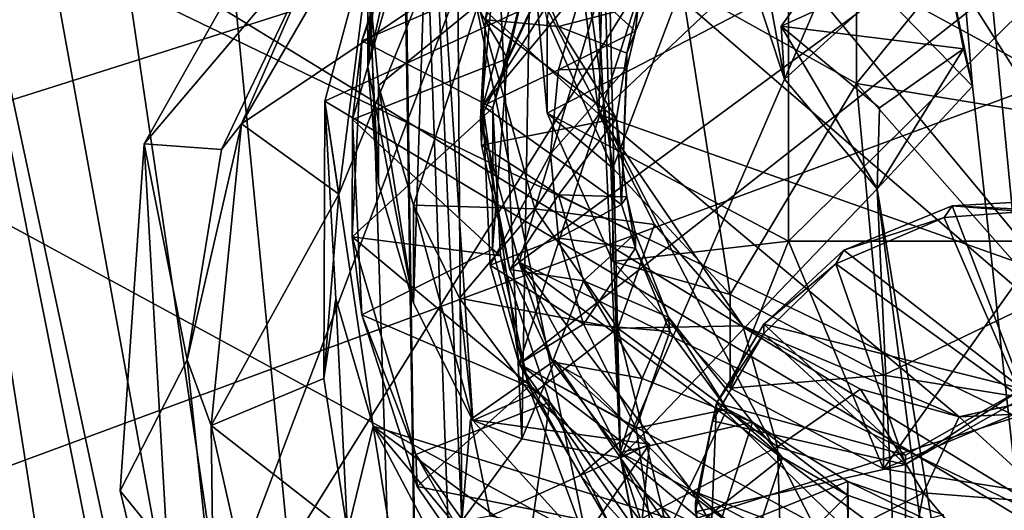
# Model space of a CAD drawing. Units: inches. Extents: x -5.5 to 5.5, y -10 to 11.
# Drawn here: x -0.9 to 0, y -4.7 to -4.2 of the extents above; entities that cross this region are included whole.
import ezdxf

# ---------------------------------------------------------------- set-up
doc = ezdxf.new("R2010")
doc.units = ezdxf.units.IN
doc.layers.get('0').update_dxf_attribs({"true_color": 0xc2ced6})

msp = doc.modelspace()

# ---------------------------------------------------------------- linework, layer by layer
for points in [[(-0.5599, -2.76545), (-0.59171, -0.60528), (-0.51014, -5.97755), (-0.5599, -2.76545)], [(-0.59171, -0.60528), (-0.55065, -3.28615), (-0.51014, -5.97755), (-0.59171, -0.60528)], [(0.3441, -4.8638), (-1.93828, -1.26425), (-2.13115, -1.88149), (0.3441, -4.8638)], [(-1.93828, -1.26425), (0.3441, -4.8638), (2.46696, -1.69822), (-1.93828, -1.26425)], [(4.89279, -6.94251), (-4.6696, -1.75124), (-4.92896, -2.20999), (4.89279, -6.94251)], [(5.10518, -6.46113), (-4.6696, -1.75124), (4.89279, -6.94251), (5.10518, -6.46113)], [(-4.68999, -1.78817), (-3.76461, -5.37894), (0.3441, -4.8638), (-4.68999, -1.78817)], [(0.3441, -4.8638), (-2.13115, -1.88149), (-4.68999, -1.78817), (0.3441, -4.8638)], [(4.99467, -2.45028), (-5.35014, -5.72699), (4.7661, -1.99297), (4.99467, -2.45028)], [(0.13104, -6.03473), (-0.24076, -2.17764), (-0.08142, -2.69794), (0.13104, -6.03473)], [(-0.24076, -2.17764), (0.13104, -6.03473), (-0.06004, -4.29621), (-0.24076, -2.17764)], [(-0.24076, -2.17764), (-0.06004, -4.29621), (-0.13731, -4.21652), (-0.24076, -2.17764)], [(-4.92896, -2.20999), (-5.14135, -2.69138), (4.63344, -7.40126), (-4.92896, -2.20999)], [(-4.92896, -2.20999), (4.63344, -7.40126), (4.89279, -6.94251), (-4.92896, -2.20999)], [(-5.35014, -5.72699), (4.99467, -2.45028), (-5.21401, -6.21843), (-5.35014, -5.72699)], [(-5.21401, -6.21843), (4.99467, -2.45028), (5.17785, -2.92682), (-5.21401, -6.21843)], [(-0.61174, -2.83562), (-0.5599, -2.76545), (-0.51014, -5.97755), (-0.61174, -2.83562)], [(-0.51014, -5.97755), (-0.68983, -4.13006), (-0.61174, -2.83562), (-0.51014, -5.97755)], [(5.17785, -2.92682), (-5.03084, -6.69497), (-5.21401, -6.21843), (5.17785, -2.92682)], [(-0.40125, -3.2498), (-0.35631, -4.60883), (-0.41791, -3.32993), (-0.40125, -3.2498)], [(-0.35631, -4.60883), (-0.40125, -3.2498), (-0.3746, -3.81811), (-0.35631, -4.60883)], [(-0.4901, -4.66214), (-0.45502, -5.97755), (-0.55065, -3.28615), (-0.4901, -4.66214)], [(-0.55065, -3.28615), (-0.49967, -3.34625), (-0.4901, -4.66214), (-0.55065, -3.28615)], [(-0.51014, -5.97755), (-0.55065, -3.28615), (-0.45502, -5.97755), (-0.51014, -5.97755)], [(-0.49967, -3.34625), (-0.41791, -3.32993), (-0.43934, -4.59269), (-0.49967, -3.34625)], [(-0.43934, -4.59269), (-0.41791, -3.32993), (-0.35631, -4.60883), (-0.43934, -4.59269)], [(-0.43934, -4.59269), (-0.4901, -4.66214), (-0.49967, -3.34625), (-0.43934, -4.59269)], [(-1.00771, -3.65546), (-0.77733, -5.12159), (-0.87372, -4.65945), (-1.00771, -3.65546)], [(-1.00771, -3.65546), (-0.84337, -4.14926), (-0.51014, -5.97755), (-1.00771, -3.65546)], [(-1.00771, -3.65546), (-0.70571, -5.17238), (-0.77733, -5.12159), (-1.00771, -3.65546)], [(-0.70571, -5.17238), (-1.00771, -3.65546), (-0.51014, -5.97755), (-0.70571, -5.17238)], [(-0.51632, -4.04086), (0.22568, -3.79151), (0.28685, -4.73254), (-0.51632, -4.04086)], [(-0.30463, -4.21181), (-0.15781, -4.29394), (-0.15781, -3.79863), (-0.30463, -4.21181)], [(-0.15781, -3.79863), (-0.15781, -4.29394), (0.0016, -4.09798), (-0.15781, -3.79863)], [(-0.72936, -4.83531), (-0.09085, -3.81197), (0.65604, -4.92028), (-0.72936, -4.83531)], [(-0.37034, -3.8893), (-0.09085, -3.81197), (-0.72936, -4.83531), (-0.37034, -3.8893)], [(-0.35631, -4.60883), (-0.3746, -3.81811), (-0.21833, -4.29019), (-0.35631, -4.60883)], [(-0.3746, -3.81811), (-0.29632, -3.86881), (-0.21833, -4.29019), (-0.3746, -3.81811)], [(0.10168, -3.86996), (-0.37464, -4.31978), (0.18436, -4.51747), (0.10168, -3.86996)], [(-0.36922, -4.09669), (-0.37464, -4.31978), (0.10168, -3.86996), (-0.36922, -4.09669)], [(-0.13731, -4.21652), (-0.21833, -4.29019), (-0.29632, -3.86881), (-0.13731, -4.21652)], [(0.30362, -4.85236), (0.30362, -3.88799), (-0.60524, -4.30872), (0.30362, -4.85236)], [(-0.5647, -4.15812), (-0.60524, -4.30872), (0.30362, -3.88799), (-0.5647, -4.15812)], [(-0.7575, -4.34471), (-0.37034, -3.8893), (-0.72936, -4.83531), (-0.7575, -4.34471)], [(-0.6111, -4.08564), (-0.37034, -3.8893), (-0.7575, -4.34471), (-0.6111, -4.08564)], [(-0.47424, -4.32361), (-0.28399, -3.91546), (-0.45816, -4.15236), (-0.47424, -4.32361)], [(-0.28399, -3.91546), (-0.47424, -4.32361), (-0.44183, -4.44413), (-0.28399, -3.91546)], [(0.26313, -3.92573), (-0.28399, -3.91546), (-0.44183, -4.44413), (0.26313, -3.92573)], [(-0.44183, -4.44413), (0.10868, -4.71178), (0.26313, -3.92573), (-0.44183, -4.44413)], [(-0.47217, -4.31253), (-0.44183, -4.2009), (-0.26747, -3.99149), (-0.47217, -4.31253)], [(-0.26747, -3.99149), (-0.44183, -4.52968), (-0.47217, -4.31253), (-0.26747, -3.99149)], [(-0.44183, -4.52968), (-0.26747, -3.99149), (0.23911, -3.99575), (-0.44183, -4.52968)], [(0.23911, -3.99575), (0.06485, -4.80443), (-0.44183, -4.52968), (0.23911, -3.99575)], [(-0.56006, -4.18146), (-0.51632, -4.04086), (-0.56926, -4.27974), (-0.56006, -4.18146)], [(-0.51632, -4.04086), (-0.53056, -4.47855), (-0.56926, -4.27974), (-0.51632, -4.04086)], [(-0.51632, -4.04086), (-0.48067, -4.57729), (-0.53056, -4.47855), (-0.51632, -4.04086)], [(0.28685, -4.73254), (-0.11838, -4.81084), (-0.51632, -4.04086), (0.28685, -4.73254)], [(-0.11838, -4.81084), (-0.38335, -4.68516), (-0.51632, -4.04086), (-0.11838, -4.81084)], [(-0.48067, -4.57729), (-0.51632, -4.04086), (-0.38335, -4.68516), (-0.48067, -4.57729)], [(-0.7575, -4.34471), (-0.60335, -4.16313), (-0.6111, -4.08564), (-0.7575, -4.34471)], [(-0.41801, -4.24001), (-0.36278, -4.36498), (-0.40106, -4.08679), (-0.41801, -4.24001)], [(-0.36278, -4.36498), (-0.30463, -4.21181), (-0.40106, -4.08679), (-0.36278, -4.36498)], [(-0.56006, -4.09906), (-0.56006, -4.18146), (-0.56926, -4.27974), (-0.56006, -4.09906)], [(-0.56926, -4.27974), (-0.56926, -4.19734), (-0.56006, -4.09906), (-0.56926, -4.27974)], [(-0.37464, -4.31978), (-0.36922, -4.09669), (-0.38804, -4.21403), (-0.37464, -4.31978)], [(-0.15781, -4.29394), (0.0016, -4.31983), (0.0016, -4.09798), (-0.15781, -4.29394)], [(-0.60335, -4.16313), (-0.67561, -4.32791), (-0.54625, -4.10491), (-0.60335, -4.16313)], [(-0.52945, -4.22999), (-0.54625, -4.10491), (-0.67561, -4.32791), (-0.52945, -4.22999)], [(-0.57406, -4.25797), (-0.52769, -4.11343), (-0.52865, -4.14026), (-0.57406, -4.25797)], [(-0.52769, -4.11343), (-0.57406, -4.25797), (-0.43357, -4.19747), (-0.52769, -4.11343)], [(-0.68983, -4.13006), (-0.51014, -5.97755), (-0.77251, -4.199), (-0.68983, -4.13006)], [(-0.52865, -4.14026), (-0.58204, -4.32411), (-0.57406, -4.25797), (-0.52865, -4.14026)], [(-0.58204, -4.32411), (-0.52865, -4.14026), (-0.45147, -4.2728), (-0.58204, -4.32411)], [(-0.52865, -4.14026), (-0.3921, -4.14715), (-0.45147, -4.2728), (-0.52865, -4.14026)], [(-0.84337, -4.14926), (-0.77251, -4.199), (-0.51014, -5.97755), (-0.84337, -4.14926)], [(-0.47424, -4.32361), (-0.45816, -4.15236), (-0.46994, -4.24034), (-0.47424, -4.32361)], [(-0.44526, -4.15255), (-0.46994, -4.24034), (-0.45816, -4.15236), (-0.44526, -4.15255)], [(-0.40867, -4.24583), (-0.46994, -4.24034), (-0.44526, -4.15255), (-0.40867, -4.24583)], [(-0.3921, -4.14715), (-0.43357, -4.19747), (-0.45147, -4.2728), (-0.3921, -4.14715)], [(-0.34142, -4.22836), (-0.40867, -4.24583), (-0.44526, -4.15255), (-0.34142, -4.22836)], [(-0.60524, -4.30872), (-0.5647, -4.15812), (-0.59359, -4.38708), (-0.60524, -4.30872)], [(-0.59359, -4.38708), (-0.5647, -4.15812), (-0.52945, -4.22999), (-0.59359, -4.38708)], [(-0.7575, -4.34471), (-0.69243, -4.34926), (-0.60335, -4.16313), (-0.7575, -4.34471)], [(-0.60335, -4.16313), (-0.69243, -4.34926), (-0.67561, -4.32791), (-0.60335, -4.16313)], [(-0.22103, -4.24558), (-0.16591, -4.16824), (-0.08395, -4.18322), (-0.22103, -4.24558)], [(-0.21833, -4.29019), (-0.16591, -4.16824), (-0.22103, -4.24558), (-0.21833, -4.29019)], [(-0.21833, -4.29019), (-0.13731, -4.21652), (-0.16591, -4.16824), (-0.21833, -4.29019)], [(-0.38741, -4.20987), (-0.3437, -4.24968), (-0.31381, -4.17653), (-0.38741, -4.20987)], [(-0.31381, -4.17653), (-0.3437, -4.24968), (-0.34142, -4.22836), (-0.31381, -4.17653)], [(-0.43038, -4.18297), (-0.21493, -4.2132), (-0.41801, -4.31872), (-0.43038, -4.18297)], [(-0.43038, -4.18297), (-0.41801, -4.31872), (-0.41801, -4.24001), (-0.43038, -4.18297)], [(-0.22103, -4.24558), (-0.08395, -4.18322), (-0.06749, -4.26469), (-0.22103, -4.24558)], [(-0.08395, -4.18322), (-0.13731, -4.21652), (-0.06004, -4.29621), (-0.08395, -4.18322)], [(-0.06004, -4.29621), (-0.06749, -4.26469), (-0.08395, -4.18322), (-0.06004, -4.29621)], [(-0.57406, -4.25797), (-0.46397, -4.31429), (-0.43357, -4.19747), (-0.57406, -4.25797)], [(-0.56926, -4.19734), (-0.56926, -4.27974), (-0.56006, -4.37802), (-0.56926, -4.19734)], [(-0.56006, -4.37802), (-0.56006, -4.29562), (-0.56926, -4.19734), (-0.56006, -4.37802)], [(-0.4763, -4.22723), (-0.56926, -4.19734), (-0.56006, -4.29562), (-0.4763, -4.22723)], [(-0.38741, -4.20987), (-0.44183, -4.2009), (-0.47217, -4.31253), (-0.38741, -4.20987)], [(-0.43357, -4.19747), (-0.46397, -4.31429), (-0.45147, -4.2728), (-0.43357, -4.19747)], [(-0.47217, -4.31253), (-0.40867, -4.28232), (-0.38741, -4.20987), (-0.47217, -4.31253)], [(-0.38741, -4.20987), (-0.40867, -4.28232), (-0.3437, -4.24968), (-0.38741, -4.20987)], [(-0.37464, -4.31978), (-0.38804, -4.21403), (-0.4763, -4.22723), (-0.37464, -4.31978)], [(-0.41801, -4.31872), (-0.21493, -4.2132), (-0.21493, -4.42645), (-0.41801, -4.31872)], [(-0.26406, -4.47131), (-0.30463, -4.21181), (-0.36278, -4.36498), (-0.26406, -4.47131)], [(-0.26406, -4.47131), (-0.15781, -4.29394), (-0.30463, -4.21181), (-0.26406, -4.47131)], [(0.0016, -4.2132), (0.0016, -4.42645), (-0.21493, -4.42645), (0.0016, -4.2132)], [(-0.21493, -4.42645), (-0.21493, -4.2132), (0.0016, -4.2132), (-0.21493, -4.42645)], [(-0.56006, -4.29562), (-0.53056, -4.39616), (-0.4763, -4.22723), (-0.56006, -4.29562)], [(-0.53056, -4.39616), (-0.42845, -4.39936), (-0.4763, -4.22723), (-0.53056, -4.39616)], [(-0.37464, -4.31978), (-0.4763, -4.22723), (-0.42845, -4.39936), (-0.37464, -4.31978)], [(-0.67561, -4.32791), (-0.59359, -4.38708), (-0.52945, -4.22999), (-0.67561, -4.32791)], [(-0.34142, -4.22836), (-0.35112, -4.26842), (-0.40867, -4.24583), (-0.34142, -4.22836)], [(-0.35112, -4.26842), (-0.34142, -4.22836), (-0.3437, -4.24968), (-0.35112, -4.26842)], [(-0.47424, -4.32361), (-0.46994, -4.24034), (-0.47331, -4.3456), (-0.47424, -4.32361)], [(-0.35962, -4.32337), (-0.47331, -4.3456), (-0.46994, -4.24034), (-0.35962, -4.32337)], [(-0.46994, -4.24034), (-0.40867, -4.24583), (-0.35962, -4.32337), (-0.46994, -4.24034)], [(-0.36278, -4.36498), (-0.41801, -4.24001), (-0.41801, -4.31872), (-0.36278, -4.36498)], [(-0.35112, -4.26842), (-0.35962, -4.32337), (-0.40867, -4.24583), (-0.35112, -4.26842)], [(-0.40867, -4.28232), (-0.35112, -4.28061), (-0.3437, -4.24968), (-0.40867, -4.28232)], [(-0.3437, -4.24968), (-0.35112, -4.28061), (-0.35112, -4.26842), (-0.3437, -4.24968)], [(-0.06749, -4.26469), (-0.13836, -4.31443), (-0.22103, -4.24558), (-0.06749, -4.26469)], [(-0.14017, -4.38244), (-0.22103, -4.24558), (-0.13836, -4.31443), (-0.14017, -4.38244)], [(-0.21833, -4.29019), (-0.22103, -4.24558), (-0.14017, -4.38244), (-0.21833, -4.29019)], [(-0.58227, -4.42296), (-0.57406, -4.25797), (-0.58204, -4.32411), (-0.58227, -4.42296)], [(-0.58227, -4.42296), (-0.46397, -4.31429), (-0.57406, -4.25797), (-0.58227, -4.42296)], [(-0.35112, -4.26842), (-0.35566, -4.39555), (-0.35962, -4.32337), (-0.35112, -4.26842)], [(-0.35112, -4.26842), (-0.35112, -4.28061), (-0.35566, -4.39555), (-0.35112, -4.26842)], [(-0.06004, -4.29621), (-0.14017, -4.38244), (-0.06749, -4.26469), (-0.06004, -4.29621)], [(-0.13836, -4.31443), (-0.06749, -4.26469), (-0.14017, -4.38244), (-0.13836, -4.31443)], [(-0.45147, -4.2728), (-0.46407, -4.43312), (-0.58204, -4.32411), (-0.45147, -4.2728)], [(-0.46397, -4.31429), (-0.46407, -4.43312), (-0.45147, -4.2728), (-0.46397, -4.31429)], [(-0.53056, -4.47855), (-0.56006, -4.37802), (-0.56926, -4.27974), (-0.53056, -4.47855)], [(-0.40867, -4.28232), (-0.47217, -4.31253), (-0.4153, -4.35314), (-0.40867, -4.28232)], [(-0.4153, -4.35314), (-0.35566, -4.39555), (-0.35112, -4.28061), (-0.4153, -4.35314)], [(-0.4153, -4.35314), (-0.35112, -4.28061), (-0.40867, -4.28232), (-0.4153, -4.35314)], [(-0.21833, -4.29019), (-0.14017, -4.38244), (-0.35631, -4.60883), (-0.21833, -4.29019)], [(-0.13502, -4.5392), (-0.15781, -4.29394), (-0.26406, -4.47131), (-0.13502, -4.5392)], [(0.0016, -4.31983), (-0.15781, -4.29394), (0.0016, -4.47388), (0.0016, -4.31983)], [(0.0016, -4.47388), (-0.15781, -4.29394), (-0.13502, -4.5392), (0.0016, -4.47388)], [(-0.56006, -4.29562), (-0.56006, -4.37802), (-0.53056, -4.47855), (-0.56006, -4.29562)], [(-0.53056, -4.47855), (-0.53056, -4.39616), (-0.56006, -4.29562), (-0.53056, -4.47855)], [(-0.14017, -4.38244), (-0.06004, -4.29621), (0.13104, -6.03473), (-0.14017, -4.38244)], [(-0.59616, -4.475), (-0.60524, -4.30872), (-0.60606, -4.54202), (-0.59616, -4.475)], [(-0.59359, -4.38708), (-0.60606, -4.54202), (-0.60524, -4.30872), (-0.59359, -4.38708)], [(-0.60524, -4.30872), (-0.5647, -4.58223), (0.30362, -4.85236), (-0.60524, -4.30872)], [(-0.5647, -4.58223), (-0.60524, -4.30872), (-0.59616, -4.475), (-0.5647, -4.58223)], [(-0.45749, -4.43888), (-0.46397, -4.31429), (-0.58227, -4.42296), (-0.45749, -4.43888)], [(-0.46622, -4.44656), (-0.47217, -4.31253), (-0.44183, -4.52968), (-0.46622, -4.44656)], [(-0.4153, -4.35314), (-0.47217, -4.31253), (-0.46622, -4.44656), (-0.4153, -4.35314)], [(-0.46407, -4.43312), (-0.46397, -4.31429), (-0.45749, -4.43888), (-0.46407, -4.43312)], [(-0.36278, -4.44369), (-0.41801, -4.31872), (-0.21493, -4.42645), (-0.36278, -4.44369)], [(-0.41801, -4.31872), (-0.36278, -4.44369), (-0.36278, -4.36498), (-0.41801, -4.31872)], [(-0.57406, -4.48836), (-0.58227, -4.42296), (-0.58204, -4.32411), (-0.57406, -4.48836)], [(-0.58204, -4.32411), (-0.46407, -4.43312), (-0.57406, -4.48836), (-0.58204, -4.32411)], [(-0.44953, -4.45019), (-0.44183, -4.44413), (-0.47424, -4.32361), (-0.44953, -4.45019)], [(-0.47424, -4.32361), (-0.47331, -4.3456), (-0.44953, -4.45019), (-0.47424, -4.32361)], [(-0.47331, -4.3456), (-0.35962, -4.32337), (-0.40867, -4.38749), (-0.47331, -4.3456)], [(-0.42845, -4.39936), (-0.32773, -4.41242), (-0.37464, -4.31978), (-0.42845, -4.39936)], [(-0.35962, -4.32337), (-0.35112, -4.3892), (-0.40867, -4.38749), (-0.35962, -4.32337)], [(-0.37464, -4.31978), (-0.2533, -4.49767), (-0.07111, -4.5744), (-0.37464, -4.31978)], [(-0.2533, -4.49767), (-0.37464, -4.31978), (-0.32773, -4.41242), (-0.2533, -4.49767)], [(-0.07111, -4.5744), (0.18436, -4.51747), (-0.37464, -4.31978), (-0.07111, -4.5744)], [(-0.35962, -4.32337), (-0.35566, -4.39555), (-0.35112, -4.3892), (-0.35962, -4.32337)], [(-0.67561, -4.32791), (-0.69243, -4.34926), (-0.72132, -4.52626), (-0.67561, -4.32791)], [(-0.72132, -4.52626), (-0.70101, -4.58143), (-0.67561, -4.32791), (-0.72132, -4.52626)], [(-0.59359, -4.38708), (-0.67561, -4.32791), (-0.70101, -4.58143), (-0.59359, -4.38708)], [(-0.72936, -4.83531), (-0.77779, -4.63651), (-0.7575, -4.34471), (-0.72936, -4.83531)], [(-0.77779, -4.63651), (-0.72132, -4.52626), (-0.7575, -4.34471), (-0.77779, -4.63651)], [(-0.69243, -4.34926), (-0.7575, -4.34471), (-0.72132, -4.52626), (-0.69243, -4.34926)], [(-0.40867, -4.38749), (-0.44953, -4.45019), (-0.47331, -4.3456), (-0.40867, -4.38749)], [(-0.40867, -4.42397), (-0.4153, -4.35314), (-0.46622, -4.44656), (-0.40867, -4.42397)], [(-0.35566, -4.39555), (-0.4153, -4.35314), (-0.40867, -4.42397), (-0.35566, -4.39555)], [(-0.26406, -4.47131), (-0.36278, -4.36498), (-0.36278, -4.44369), (-0.26406, -4.47131)], [(-0.35631, -4.60883), (-0.14017, -4.38244), (-0.11357, -4.96059), (-0.35631, -4.60883)], [(-0.14017, -4.38244), (0.13104, -6.03473), (-0.05642, -5.03001), (-0.14017, -4.38244)], [(-0.14017, -4.38244), (-0.05642, -5.03001), (-0.11357, -4.96059), (-0.14017, -4.38244)], [(-0.59359, -4.38708), (-0.70101, -4.58143), (-0.60606, -4.54202), (-0.59359, -4.38708)], [(-0.44953, -4.45019), (-0.40867, -4.38749), (-0.38741, -4.45994), (-0.44953, -4.45019)], [(-0.40867, -4.38749), (-0.35112, -4.3892), (-0.3437, -4.42013), (-0.40867, -4.38749)], [(-0.3437, -4.42013), (-0.38741, -4.45994), (-0.40867, -4.38749), (-0.3437, -4.42013)], [(-0.35112, -4.3892), (-0.35566, -4.39555), (-0.3437, -4.43232), (-0.35112, -4.3892)], [(-0.3437, -4.43232), (-0.3437, -4.42013), (-0.35112, -4.3892), (-0.3437, -4.43232)], [(-0.00201, -4.39258), (-0.07724, -4.39684), (0.08333, -4.4098), (-0.00201, -4.39258)], [(-0.07724, -4.39684), (-0.00201, -4.39258), (-0.00201, -4.40043), (-0.07724, -4.39684)], [(-0.53056, -4.39616), (-0.53056, -4.47855), (-0.48067, -4.57729), (-0.53056, -4.39616)], [(-0.48067, -4.57729), (-0.49198, -4.47439), (-0.53056, -4.39616), (-0.48067, -4.57729)], [(-0.49198, -4.47439), (-0.42845, -4.39936), (-0.53056, -4.39616), (-0.49198, -4.47439)], [(-0.35868, -4.49958), (-0.42845, -4.39936), (-0.49198, -4.47439), (-0.35868, -4.49958)], [(-0.42845, -4.39936), (-0.35868, -4.49958), (-0.32773, -4.41242), (-0.42845, -4.39936)], [(-0.40867, -4.42397), (-0.3437, -4.43232), (-0.35566, -4.39555), (-0.40867, -4.42397)], [(-0.01808, -4.55081), (-0.07724, -4.39684), (-0.16825, -4.43395), (-0.01808, -4.55081)], [(-0.16825, -4.43395), (-0.07724, -4.39684), (-0.08372, -4.40661), (-0.16825, -4.43395)], [(-0.00201, -4.40043), (-0.08372, -4.40661), (-0.07724, -4.39684), (-0.00201, -4.40043)], [(-0.00201, -4.40043), (-0.01808, -4.55865), (-0.08372, -4.40661), (-0.00201, -4.40043)], [(-0.01808, -4.55081), (0.08333, -4.4098), (-0.07724, -4.39684), (-0.01808, -4.55081)], [(-0.175, -4.4456), (-0.08372, -4.40661), (-0.01808, -4.55865), (-0.175, -4.4456)], [(-0.08372, -4.40661), (-0.175, -4.4456), (-0.16825, -4.43395), (-0.08372, -4.40661)], [(-0.32773, -4.41242), (-0.35868, -4.49958), (-0.2533, -4.49767), (-0.32773, -4.41242)], [(-0.52866, -4.60607), (-0.58227, -4.42296), (-0.57406, -4.48836), (-0.52866, -4.60607)], [(-0.41598, -4.56188), (-0.45749, -4.43888), (-0.58227, -4.42296), (-0.41598, -4.56188)], [(-0.58227, -4.42296), (-0.52866, -4.60607), (-0.41598, -4.56188), (-0.58227, -4.42296)], [(-0.38741, -4.49642), (-0.40867, -4.42397), (-0.46622, -4.44656), (-0.38741, -4.49642)], [(-0.38741, -4.49642), (-0.3437, -4.43232), (-0.40867, -4.42397), (-0.38741, -4.49642)], [(-0.3437, -4.42013), (-0.31591, -4.49037), (-0.38741, -4.45994), (-0.3437, -4.42013)], [(-0.26406, -4.55002), (-0.36278, -4.44369), (-0.21493, -4.42645), (-0.26406, -4.55002)], [(-0.31591, -4.49037), (-0.3437, -4.42013), (-0.3437, -4.43232), (-0.31591, -4.49037)], [(-0.26406, -4.55002), (-0.21493, -4.42645), (-0.13502, -4.61791), (-0.26406, -4.55002)], [(0.0016, -4.42645), (-0.13502, -4.61791), (-0.21493, -4.42645), (0.0016, -4.42645)], [(-0.13502, -4.61791), (0.0016, -4.42645), (0.0016, -4.63969), (-0.13502, -4.61791)], [(-0.43357, -4.54887), (-0.57406, -4.48836), (-0.46407, -4.43312), (-0.43357, -4.54887)], [(-0.43357, -4.54887), (-0.46407, -4.43312), (-0.45749, -4.43888), (-0.43357, -4.54887)], [(-0.38741, -4.49642), (-0.31494, -4.50244), (-0.3437, -4.43232), (-0.38741, -4.49642)], [(-0.3437, -4.43232), (-0.31494, -4.50244), (-0.31591, -4.49037), (-0.3437, -4.43232)], [(-0.01808, -4.55081), (-0.16825, -4.43395), (-0.23566, -4.49643), (-0.01808, -4.55081)], [(-0.23566, -4.49643), (-0.16825, -4.43395), (-0.175, -4.4456), (-0.23566, -4.49643)], [(-0.45749, -4.43888), (-0.41598, -4.56188), (-0.43357, -4.54887), (-0.45749, -4.43888)], [(-0.36278, -4.44369), (-0.26406, -4.55002), (-0.26406, -4.47131), (-0.36278, -4.44369)], [(-0.46622, -4.44656), (-0.44183, -4.52968), (-0.38741, -4.49642), (-0.46622, -4.44656)], [(-0.44183, -4.44413), (-0.44953, -4.45019), (-0.41351, -4.52789), (-0.44183, -4.44413)], [(-0.41351, -4.52789), (-0.44953, -4.45019), (-0.38741, -4.45994), (-0.41351, -4.52789)], [(-0.44183, -4.44413), (-0.06274, -4.72605), (0.10868, -4.71178), (-0.44183, -4.44413)], [(-0.29648, -4.63627), (-0.06274, -4.72605), (-0.44183, -4.44413), (-0.29648, -4.63627)], [(-0.44183, -4.44413), (-0.38872, -4.54163), (-0.29648, -4.63627), (-0.44183, -4.44413)], [(-0.41351, -4.52789), (-0.38872, -4.54163), (-0.44183, -4.44413), (-0.41351, -4.52789)], [(-0.23566, -4.50428), (-0.175, -4.4456), (-0.11651, -4.61434), (-0.23566, -4.50428)], [(-0.175, -4.4456), (-0.23566, -4.50428), (-0.23566, -4.49643), (-0.175, -4.4456)], [(-0.01808, -4.55865), (-0.11651, -4.61434), (-0.175, -4.4456), (-0.01808, -4.55865)], [(-0.38741, -4.45994), (-0.33809, -4.54201), (-0.41351, -4.52789), (-0.38741, -4.45994)], [(-0.31591, -4.49037), (-0.33809, -4.54201), (-0.38741, -4.45994), (-0.31591, -4.49037)], [(-0.59616, -4.475), (-0.60606, -4.54202), (-0.58613, -4.67113), (-0.59616, -4.475)], [(-0.58613, -4.67113), (-0.5647, -4.58223), (-0.59616, -4.475), (-0.58613, -4.67113)], [(-0.48067, -4.57729), (-0.43131, -4.55569), (-0.49198, -4.47439), (-0.48067, -4.57729)], [(-0.49198, -4.47439), (-0.43131, -4.55569), (-0.35868, -4.49958), (-0.49198, -4.47439)], [(-0.13502, -4.5392), (-0.26406, -4.47131), (-0.26406, -4.55002), (-0.13502, -4.5392)], [(0.0016, -4.56098), (0.0016, -4.47388), (-0.13502, -4.5392), (0.0016, -4.56098)], [(-0.57406, -4.48836), (-0.52769, -4.63291), (-0.52866, -4.60607), (-0.57406, -4.48836)], [(-0.43357, -4.54887), (-0.52769, -4.63291), (-0.57406, -4.48836), (-0.43357, -4.54887)], [(-0.31591, -4.49037), (-0.24514, -4.57874), (-0.33809, -4.54201), (-0.31591, -4.49037)], [(-0.31591, -4.49037), (-0.31494, -4.50244), (-0.2666, -4.5677), (-0.31591, -4.49037)], [(-0.31591, -4.49037), (-0.2666, -4.5677), (-0.24514, -4.57874), (-0.31591, -4.49037)], [(-0.34313, -4.58388), (-0.38741, -4.49642), (-0.44183, -4.52968), (-0.34313, -4.58388)], [(-0.43131, -4.55569), (-0.32171, -4.65064), (-0.35868, -4.49958), (-0.43131, -4.55569)], [(-0.34313, -4.58388), (-0.31494, -4.50244), (-0.38741, -4.49642), (-0.34313, -4.58388)], [(-0.22429, -4.59946), (-0.2533, -4.49767), (-0.35868, -4.49958), (-0.22429, -4.59946)], [(-0.35868, -4.49958), (-0.32171, -4.65064), (-0.22429, -4.59946), (-0.35868, -4.49958)], [(-0.27563, -4.5628), (-0.23566, -4.49643), (-0.23566, -4.50428), (-0.27563, -4.5628)], [(-0.11651, -4.60649), (-0.23566, -4.49643), (-0.27563, -4.5628), (-0.11651, -4.60649)], [(-0.07111, -4.5744), (-0.2533, -4.49767), (-0.15426, -4.55111), (-0.07111, -4.5744)], [(-0.22429, -4.59946), (-0.15426, -4.55111), (-0.2533, -4.49767), (-0.22429, -4.59946)], [(-0.23566, -4.49643), (-0.11651, -4.60649), (-0.01808, -4.55081), (-0.23566, -4.49643)], [(-0.34313, -4.58388), (-0.2666, -4.5677), (-0.31494, -4.50244), (-0.34313, -4.58388)], [(-0.11651, -4.61434), (-0.27881, -4.57762), (-0.23566, -4.50428), (-0.11651, -4.61434)], [(-0.23566, -4.50428), (-0.27881, -4.57762), (-0.27563, -4.5628), (-0.23566, -4.50428)], [(0.08369, -4.56685), (0.18436, -4.51747), (-0.07111, -4.5744), (0.08369, -4.56685)], [(-0.72132, -4.52626), (-0.77779, -4.63651), (-0.69899, -4.73318), (-0.72132, -4.52626)], [(-0.69899, -4.73318), (-0.70101, -4.58143), (-0.72132, -4.52626), (-0.69899, -4.73318)], [(-0.48265, -4.5766), (-0.43934, -4.59269), (-0.41178, -4.52686), (-0.48265, -4.5766)], [(-0.48265, -4.5766), (-0.41178, -4.52686), (-0.33206, -4.59715), (-0.48265, -4.5766)], [(-0.44183, -4.52968), (-0.39027, -4.6234), (-0.34313, -4.58388), (-0.44183, -4.52968)], [(-0.44183, -4.52968), (0.06485, -4.80443), (-0.07205, -4.81039), (-0.44183, -4.52968)], [(-0.32716, -4.69307), (-0.44183, -4.52968), (-0.07205, -4.81039), (-0.32716, -4.69307)], [(-0.44183, -4.52968), (-0.32716, -4.69307), (-0.39027, -4.6234), (-0.44183, -4.52968)], [(-0.35631, -4.60883), (-0.41178, -4.52686), (-0.43934, -4.59269), (-0.35631, -4.60883)], [(-0.35677, -4.6044), (-0.38872, -4.54163), (-0.41351, -4.52789), (-0.35677, -4.6044)], [(-0.33809, -4.54201), (-0.35677, -4.6044), (-0.41351, -4.52789), (-0.33809, -4.54201)], [(-0.35631, -4.60883), (-0.33206, -4.59715), (-0.41178, -4.52686), (-0.35631, -4.60883)], [(-0.60606, -4.54202), (-0.70101, -4.58143), (-0.58613, -4.67113), (-0.60606, -4.54202)], [(-0.38872, -4.54163), (-0.35677, -4.6044), (-0.29648, -4.63627), (-0.38872, -4.54163)], [(-0.33809, -4.54201), (-0.24514, -4.57874), (-0.35677, -4.6044), (-0.33809, -4.54201)], [(-0.26406, -4.55002), (-0.13502, -4.61791), (-0.13502, -4.5392), (-0.26406, -4.55002)], [(0.0016, -4.56098), (-0.13502, -4.5392), (-0.13502, -4.61791), (0.0016, -4.56098)], [(-0.52769, -4.63291), (-0.43357, -4.54887), (-0.36549, -4.66539), (-0.52769, -4.63291)], [(-0.36549, -4.66539), (-0.43357, -4.54887), (-0.41598, -4.56188), (-0.36549, -4.66539)], [(-0.15426, -4.55111), (-0.22429, -4.59946), (-0.10131, -4.63808), (-0.15426, -4.55111)], [(-0.10131, -4.63808), (-0.07111, -4.5744), (-0.15426, -4.55111), (-0.10131, -4.63808)], [(-0.11651, -4.61434), (-0.01808, -4.55865), (-0.01808, -4.55081), (-0.11651, -4.61434)], [(-0.01808, -4.55081), (-0.11651, -4.60649), (-0.11651, -4.61434), (-0.01808, -4.55081)], [(-0.38335, -4.68516), (-0.43131, -4.55569), (-0.48067, -4.57729), (-0.38335, -4.68516)], [(-0.32171, -4.65064), (-0.43131, -4.55569), (-0.38335, -4.68516), (-0.32171, -4.65064)], [(-0.41598, -4.56188), (-0.52866, -4.60607), (-0.44018, -4.73024), (-0.41598, -4.56188)], [(-0.44018, -4.73024), (-0.33406, -4.66937), (-0.41598, -4.56188), (-0.44018, -4.73024)], [(-0.36549, -4.66539), (-0.41598, -4.56188), (-0.33406, -4.66937), (-0.36549, -4.66539)], [(-0.34313, -4.58388), (-0.32716, -4.69307), (-0.2666, -4.5677), (-0.34313, -4.58388)], [(-0.21998, -4.60837), (-0.2666, -4.5677), (-0.32716, -4.69307), (-0.21998, -4.60837)], [(-0.27563, -4.5628), (-0.2932, -4.64642), (-0.2831, -4.75057), (-0.27563, -4.5628)], [(-0.2932, -4.64642), (-0.27563, -4.5628), (-0.27881, -4.57762), (-0.2932, -4.64642)], [(-0.27563, -4.5628), (-0.2831, -4.75057), (-0.11651, -4.71786), (-0.27563, -4.5628)], [(-0.11651, -4.71786), (-0.11651, -4.60649), (-0.27563, -4.5628), (-0.11651, -4.71786)], [(-0.24514, -4.57874), (-0.2666, -4.5677), (-0.21998, -4.60837), (-0.24514, -4.57874)], [(-0.13502, -4.61791), (0.0016, -4.63969), (0.0016, -4.56098), (-0.13502, -4.61791)], [(0.08369, -4.56685), (-0.07111, -4.5744), (0.00813, -4.647), (0.08369, -4.56685)], [(0.00813, -4.647), (-0.07111, -4.5744), (-0.10131, -4.63808), (0.00813, -4.647)], [(-0.6584, -4.7706), (-0.70101, -4.58143), (-0.69899, -4.73318), (-0.6584, -4.7706)], [(-0.58613, -4.67113), (-0.70101, -4.58143), (-0.6584, -4.7706), (-0.58613, -4.67113)], [(-0.5647, -4.58223), (-0.58613, -4.67113), (-0.52946, -4.80276), (-0.5647, -4.58223)], [(-0.5647, -4.58223), (-0.33978, -4.85236), (-0.07039, -4.94659), (-0.5647, -4.58223)], [(-0.51014, -4.68542), (-0.33978, -4.85236), (-0.5647, -4.58223), (-0.51014, -4.68542)], [(-0.07039, -4.94659), (0.30362, -4.85236), (-0.5647, -4.58223), (-0.07039, -4.94659)], [(-0.52946, -4.80276), (-0.51014, -4.68542), (-0.5647, -4.58223), (-0.52946, -4.80276)], [(-0.43934, -4.59269), (-0.48265, -4.5766), (-0.4901, -4.66214), (-0.43934, -4.59269)], [(-0.46618, -4.65787), (-0.4901, -4.66214), (-0.48265, -4.5766), (-0.46618, -4.65787)], [(-0.33206, -4.59715), (-0.46618, -4.65787), (-0.48265, -4.5766), (-0.33206, -4.59715)], [(-0.32716, -4.69307), (-0.34313, -4.58388), (-0.39027, -4.6234), (-0.32716, -4.69307)], [(-0.24514, -4.57874), (-0.27525, -4.67236), (-0.35677, -4.6044), (-0.24514, -4.57874)], [(-0.11651, -4.61434), (-0.2932, -4.65427), (-0.27881, -4.57762), (-0.11651, -4.61434)], [(-0.27881, -4.57762), (-0.2932, -4.65427), (-0.2932, -4.64642), (-0.27881, -4.57762)], [(-0.27525, -4.67236), (-0.24514, -4.57874), (-0.1649, -4.62858), (-0.27525, -4.67236)], [(-0.24514, -4.57874), (-0.21998, -4.60837), (-0.1652, -4.64031), (-0.24514, -4.57874)], [(-0.1652, -4.64031), (-0.1649, -4.62858), (-0.24514, -4.57874), (-0.1652, -4.64031)], [(-0.38422, -4.67305), (-0.46618, -4.65787), (-0.33206, -4.59715), (-0.38422, -4.67305)], [(-0.38422, -4.67305), (-0.33206, -4.59715), (-0.34091, -4.68914), (-0.38422, -4.67305)], [(-0.35631, -4.60883), (-0.34091, -4.68914), (-0.33206, -4.59715), (-0.35631, -4.60883)], [(-0.32171, -4.65064), (-0.22097, -4.69954), (-0.22429, -4.59946), (-0.32171, -4.65064)], [(-0.10131, -4.63808), (-0.22429, -4.59946), (-0.22097, -4.69954), (-0.10131, -4.63808)], [(-0.52866, -4.60607), (-0.52769, -4.63291), (-0.44523, -4.75248), (-0.52866, -4.60607)], [(-0.44523, -4.75248), (-0.44018, -4.73024), (-0.52866, -4.60607), (-0.44523, -4.75248)], [(-0.29648, -4.63627), (-0.35677, -4.6044), (-0.27525, -4.67236), (-0.29648, -4.63627)], [(-0.21944, -5.03003), (0.04526, -6.62919), (-0.35631, -4.60883), (-0.21944, -5.03003)], [(-0.11357, -4.96059), (-0.16869, -4.96059), (-0.35631, -4.60883), (-0.11357, -4.96059)], [(-0.21944, -5.03003), (-0.35631, -4.60883), (-0.16869, -4.96059), (-0.21944, -5.03003)], [(0.04526, -6.62919), (-0.34091, -4.68914), (-0.35631, -4.60883), (0.04526, -6.62919)], [(-0.32716, -4.69307), (-0.26318, -4.73743), (-0.21998, -4.60837), (-0.32716, -4.69307)], [(-0.1652, -4.64031), (-0.21998, -4.60837), (-0.26318, -4.73743), (-0.1652, -4.64031)], [(-0.11651, -4.61434), (-0.11651, -4.60649), (-0.11651, -4.71786), (-0.11651, -4.61434)], [(-0.2932, -4.65427), (-0.11651, -4.61434), (-0.11651, -4.72571), (-0.2932, -4.65427)], [(-0.11651, -4.71786), (-0.11651, -4.72571), (-0.11651, -4.61434), (-0.11651, -4.71786)], [(-0.36549, -4.66539), (-0.44523, -4.75248), (-0.52769, -4.63291), (-0.36549, -4.66539)], [(-0.27525, -4.67236), (-0.1649, -4.62858), (-0.1643, -4.67857), (-0.27525, -4.67236)], [(-0.1649, -4.62858), (-0.1652, -4.64031), (-0.08221, -4.66894), (-0.1649, -4.62858)], [(-0.08221, -4.66894), (-0.08437, -4.65679), (-0.1649, -4.62858), (-0.08221, -4.66894)], [(-0.08437, -4.65679), (-0.1643, -4.67857), (-0.1649, -4.62858), (-0.08437, -4.65679)], [(-0.77779, -4.63651), (-0.72936, -4.83531), (-0.69899, -4.73318), (-0.77779, -4.63651)], [(-0.18584, -4.69498), (-0.06274, -4.72605), (-0.29648, -4.63627), (-0.18584, -4.69498)], [(-0.20673, -4.71178), (-0.18584, -4.69498), (-0.29648, -4.63627), (-0.20673, -4.71178)], [(-0.29648, -4.63627), (-0.27525, -4.67236), (-0.20673, -4.71178), (-0.29648, -4.63627)], [(-0.26318, -4.73743), (-0.1643, -4.71506), (-0.1652, -4.64031), (-0.26318, -4.73743)], [(-0.22097, -4.69954), (-0.11838, -4.72844), (-0.10131, -4.63808), (-0.22097, -4.69954)], [(-0.08221, -4.66894), (-0.1652, -4.64031), (-0.1643, -4.71506), (-0.08221, -4.66894)], [(-0.10131, -4.63808), (-0.11838, -4.72844), (-0.01808, -4.73746), (-0.10131, -4.63808)], [(-0.01808, -4.73746), (0.00813, -4.647), (-0.10131, -4.63808), (-0.01808, -4.73746)], [(-0.3008, -4.74412), (-0.32171, -4.65064), (-0.38335, -4.68516), (-0.3008, -4.74412)], [(-0.32171, -4.65064), (-0.3008, -4.74412), (-0.22097, -4.78194), (-0.32171, -4.65064)], [(-0.22097, -4.78194), (-0.22097, -4.69954), (-0.32171, -4.65064), (-0.22097, -4.78194)], [(-0.2831, -4.75057), (-0.2932, -4.64642), (-0.2932, -4.65427), (-0.2831, -4.75057)]]:
    msp.add_lwpolyline(points)

doc.saveas('drawing.dxf')
